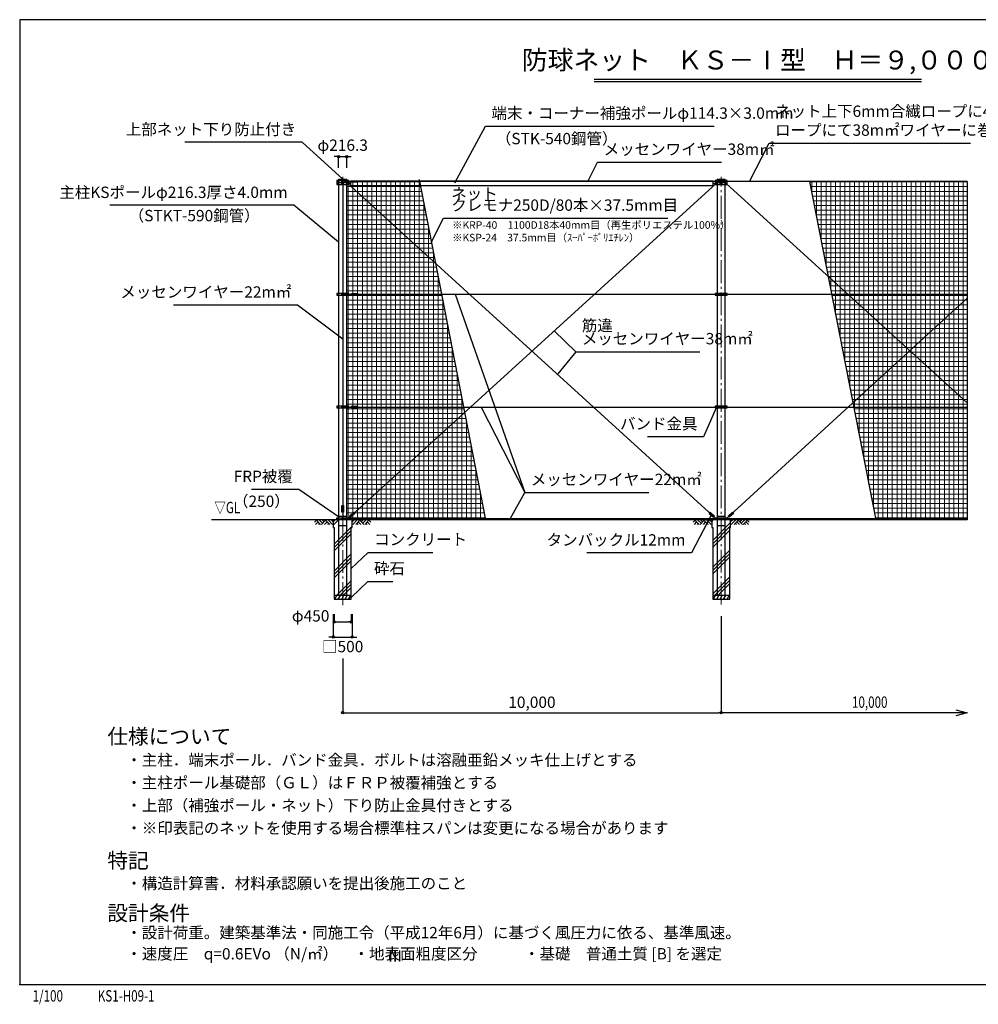
# Model space of a CAD drawing. Units: metres. Extents: x 792 to 39792, y 579 to 26600.
# Drawn here: x 792 to 26118, y 579 to 26600 of the extents above; entities that cross this region are included whole.
import ezdxf
from ezdxf.enums import TextEntityAlignment as Align

# ---------------------------------------------------------------- set-up
doc = ezdxf.new("R2010")
doc.units = ezdxf.units.M
doc.linetypes.add('DASHDOT', pattern=[8.5, 6, -1, 0.5, -1])
doc.layers.get('DEFPOINTS').update_dxf_attribs({"color": 4})
for name, color, linetype in [('図面枠', 7, 'Continuous'), ('寸法', 6, 'Continuous'), ('寸法引出', 3, 'Continuous'), ('寸法文字', 6, 'Continuous'), ('画層1', 7, 'Continuous'), ('画層1-1', 82, 'Continuous'), ('画層2', 40, 'Continuous'), ('画層2-1', 7, 'Continuous'), ('ﾊｯﾁﾝｸﾞ', 1, 'Continuous')]:
    doc.layers.add(name, color=color, linetype=linetype)
doc.layers.add('通り芯', color=4, linetype='Continuous', lineweight=13)
doc.layers.add('ﾈｯﾄ', color=230, linetype='Continuous', lineweight=13)
doc.styles.add('1_100', font='romans.shx', dxfattribs={"width": 0.75, "bigfont": 'extfont2.shx'})
doc.styles.add('MSP明朝', font='MS PMincho.ttf', dxfattribs={"width": 0.75})
doc.styles.add('STYLE1', font='HGRSKP.TTF', dxfattribs={"width": 0.75})
doc.dimstyles.new('1_100', dxfattribs={"dimscale": 100, "dimtxt": 3, "dimasz": 0.6, "dimexe": 0, "dimexo": 3, "dimgap": 1, "dimtad": 1, "dimdec": 1, "dimdsep": 46, "dimlunit": 6, "dimtxsty": '1_100', "dimblk1": 'ORIGIN', "dimblk2": 'ORIGIN', "dimsah": 1, "dimcen": 0, "dimclrd": 256, "dimclre": 256, "dimclrt": 256, "dimadec": 0, "dimazin": 0, "dimtfac": 1, "dimtdec": 1, "dimtmove": 2, "dimatfit": 3, "dimldrblk": 'ORIGIN', "dimfxl": 1, "dimtolj": 1, "dimarcsym": 0})
doc.dimstyles.new('1_50', dxfattribs={"dimscale": 50, "dimtxt": 3, "dimasz": 1, "dimexe": 0, "dimexo": 3, "dimgap": 1, "dimtad": 1, "dimdec": 1, "dimzin": 12, "dimdsep": 46, "dimlunit": 6, "dimtxsty": '1_100', "dimblk1": 'ORIGIN', "dimblk2": 'ORIGIN', "dimsah": 1, "dimcen": 0, "dimclrd": 256, "dimclre": 256, "dimclrt": 256, "dimadec": 0, "dimazin": 0, "dimtfac": 1, "dimtdec": 1, "dimtmove": 2, "dimatfit": 3, "dimldrblk": 'ORIGIN', "dimfxl": 1, "dimtolj": 1, "dimtzin": 0, "dimarcsym": 0})
pattern_1 = [(0, (-359154.48, -240436.06), (0, 125), []), (90, (-359154.48, -240436.06), (-125, 8e-15), [])]
pattern_2 = [(45, (-359154.5, -240436.06), (-353.5534, 353.5534), []), (45, (-359198.67, -240391.86), (-353.5534, 353.5534), []), (45, (-359242.87, -240347.67), (-353.5534, 353.5534), [])]

# ---------------------------------------------------------------- blocks, each defined once
blk = doc.blocks.new('_ORIGIN')
at = {"color": 0, "linetype": 'ByBlock'}
blk.add_line((0, 0), (-1, 0), dxfattribs=at)
blk.add_circle((0, 0), 0.5, dxfattribs=at)
blk = doc.blocks.new('*D9')
at = {"layer": 'DEFPOINTS', "color": 0, "linetype": 'Continuous'}
for p in [(19325, 11141), (9325, 10017), (19325, 8284)]:
    blk.add_point(p, dxfattribs=at)
at = {"layer": '寸法', "linetype": 'Continuous', "lineweight": -2}
for p, q in [((19325, 10841), (19325, 8284)), ((9325, 9717), (9325, 8284)), ((9385, 8284), (19265, 8284))]:
    blk.add_line(p, q, dxfattribs=at)
at = {"layer": '寸法', "linetype": 'Continuous', "lineweight": -2, "xscale": 60, "yscale": 60, "zscale": 60, "rotation": 180}
blk.add_blockref('_ORIGIN', (9325, 8284), dxfattribs=at)
at = {"layer": '寸法', "linetype": 'Continuous', "lineweight": -2, "xscale": 60, "yscale": 60, "zscale": 60}
blk.add_blockref('_ORIGIN', (19325, 8284), dxfattribs=at)
at = {"layer": '寸法', "linetype": 'Continuous', "insert": (14325, 8562), "char_height": 300, "attachment_point": 5, "style": '1_100'}
blk.add_mtext('\\A1;10,000', dxfattribs=at)
blk = doc.blocks.new('*D10')
at = {"layer": 'DEFPOINTS', "color": 0, "linetype": 'Continuous'}
for p in [(9100, 11194), (9550, 11194), (9550, 10684)]:
    blk.add_point(p, dxfattribs=at)
at = {"layer": '寸法', "linetype": 'Continuous', "lineweight": -2}
for p, q in [((9100, 10894), (9100, 10684)), ((9160, 10684), (9490, 10684)), ((9550, 10894), (9550, 10684))]:
    blk.add_line(p, q, dxfattribs=at)
at = {"layer": '寸法', "linetype": 'Continuous', "lineweight": -2, "xscale": 60, "yscale": 60, "zscale": 60, "rotation": 180}
blk.add_blockref('_ORIGIN', (9100, 10684), dxfattribs=at)
at = {"layer": '寸法', "linetype": 'Continuous', "lineweight": -2, "xscale": 60, "yscale": 60, "zscale": 60}
blk.add_blockref('_ORIGIN', (9550, 10684), dxfattribs=at)
at = {"layer": '寸法', "linetype": 'Continuous', "insert": (8478, 10845), "char_height": 300, "attachment_point": 5, "style": '1_100'}
blk.add_mtext('\\A1;φ450', dxfattribs=at)
blk = doc.blocks.new('*D11')
at = {"layer": 'DEFPOINTS', "color": 0, "linetype": 'Continuous'}
for p in [(9075, 11194), (9575, 11194), (9575, 10284)]:
    blk.add_point(p, dxfattribs=at)
at = {"layer": '寸法', "linetype": 'Continuous', "lineweight": -2}
for p, q in [((9075, 10894), (9075, 10284)), ((9575, 10894), (9575, 10284)), ((9015, 10284), (8955, 10284)), ((9075, 10284), (9575, 10284)), ((9635, 10284), (9695, 10284))]:
    blk.add_line(p, q, dxfattribs=at)
at = {"layer": '寸法', "linetype": 'Continuous', "lineweight": -2, "xscale": 60, "yscale": 60, "zscale": 60}
blk.add_blockref('_ORIGIN', (9075, 10284), dxfattribs=at)
at = {"layer": '寸法', "linetype": 'Continuous', "lineweight": -2, "xscale": 60, "yscale": 60, "zscale": 60, "rotation": 180}
blk.add_blockref('_ORIGIN', (9575, 10284), dxfattribs=at)
at = {"layer": '寸法', "linetype": 'Continuous', "insert": (9325, 10034), "char_height": 300, "attachment_point": 5, "style": '1_100'}
blk.add_mtext('\\A1;□500', dxfattribs=at)
blk = doc.blocks.new('RM')
at = {"layer": 'ﾊｯﾁﾝｸﾞ', "linetype": 'Continuous'}
for p, q in [((56, 0), (0, -56)), ((135, 0), (15, -120)), ((214, 0), (94, -120)), ((123, -92), (151, -120)), ((162, -52), (230, -120)), ((202, -12), (309, -120)), ((293, 0), (241, -52)), ((373, 0), (281, -92)), ((452, 0), (332, -120)), ((360, -92), (388, -120)), ((400, -52), (468, -120)), ((439, -12), (493, -66))]:
    blk.add_line(p, q, dxfattribs=at)
blk = doc.blocks.new('RH')
at = {"layer": 'ﾊｯﾁﾝｸﾞ', "linetype": 'Continuous'}
for p, q in [((-452, 0), (-332, -120)), ((-373, 0), (-281, -92)), ((-293, 0), (-241, -52)), ((-214, 0), (-94, -120)), ((-135, 0), (-15, -120)), ((-56, 0), (0, -56)), ((-439, -12), (-493, -66)), ((-400, -52), (-468, -120)), ((-360, -92), (-388, -120)), ((-202, -12), (-309, -120)), ((-162, -52), (-230, -120)), ((-123, -92), (-151, -120))]:
    blk.add_line(p, q, dxfattribs=at)
blk = doc.blocks.new('sai450')
at = {"layer": 'ﾊｯﾁﾝｸﾞ', "linetype": 'Continuous'}
for p, q in [((-210, -100), (-153, 0)), ((-181, 0), (-165, -22)), ((-119, -100), (-61, 0)), ((-90, 0), (-74, -22)), ((-27, -100), (30, 0)), ((2, 0), (18, -22)), ((64, -100), (122, 0)), ((93, 0), (109, -22)), ((156, -100), (214, 0)), ((185, 0), (201, -22)), ((-198, -78), (-185, -100)), ((-106, -78), (-93, -100)), ((-14, -78), (-2, -100)), ((77, -78), (90, -100)), ((169, -78), (182, -100))]:
    blk.add_line(p, q, dxfattribs=at)
blk = doc.blocks.new('*D26')
at = {"layer": 'DEFPOINTS', "color": 0, "linetype": 'Continuous'}
for p in [(9433, 22984), (9217, 22384), (9433, 22384)]:
    blk.add_point(p, dxfattribs=at)
at = {"layer": '寸法', "linetype": 'Continuous', "lineweight": -2}
for p, q in [((9157, 22984), (9097, 22984)), ((9217, 22684), (9217, 22984)), ((9217, 22984), (9433, 22984)), ((9433, 22684), (9433, 22984)), ((9493, 22984), (9553, 22984))]:
    blk.add_line(p, q, dxfattribs=at)
at = {"layer": '寸法', "linetype": 'Continuous', "lineweight": -2, "xscale": 60, "yscale": 60, "zscale": 60}
blk.add_blockref('_ORIGIN', (9217, 22984), dxfattribs=at)
at = {"layer": '寸法', "linetype": 'Continuous', "lineweight": -2, "xscale": 60, "yscale": 60, "zscale": 60, "rotation": 180}
blk.add_blockref('_ORIGIN', (9433, 22984), dxfattribs=at)
at = {"layer": '寸法', "linetype": 'Continuous', "insert": (9325, 23284), "char_height": 300, "attachment_point": 5, "style": '1_100'}
blk.add_mtext('\\A1;φ216.3', dxfattribs=at)

msp = doc.modelspace()

# ---------------------------------------------------------------- hatches: boundary and pattern name
at = {"layer": 'ﾈｯﾄ', "lineweight": 13}
h = msp.add_hatch(dxfattribs=at)
h.set_pattern_fill('NET', color=230, scale=1000, style=0)
h.set_pattern_definition(pattern_1)
h.paths.add_polyline_path([(11352.6, 22323.75), (9483.44, 22323.75), (9483.44, 22248.75), (9433.44, 22248.75), (9433.44, 13433.75), (9483.42, 13433.75), (9546.09, 13428.53), (9700.64, 13428.53), (9700.64, 13408.75), (13094.72, 13408.75)])
h = msp.add_hatch(dxfattribs=at)
h.set_pattern_fill('NET', color=230, scale=1000, style=0)
h.set_pattern_definition(pattern_1)
h.paths.add_polyline_path([(25825.29, 22323.75), (21660.76, 22323.75), (23402.89, 13408.75), (25825.29, 13408.75)])
at = {"layer": 'ﾊｯﾁﾝｸﾞ'}
h = msp.add_hatch(dxfattribs=at)
h.set_pattern_fill('PLAST', color=256, scale=2000, angle=45, style=0)
h.set_pattern_definition(pattern_2)
h.paths.add_polyline_path([(9550.29, 13183.75), (9575.29, 13183.75), (9575.29, 13383.75), (9325.29, 13383.75), (9325.29, 11383.75), (9550.29, 11383.75)])
h.paths.add_polyline_path([(9325.29, 13383.75), (9075.29, 13383.75), (9075.29, 13183.75), (9100.29, 13183.75), (9100.29, 11383.75), (9325.29, 11383.75)])
h = msp.add_hatch(dxfattribs=at)
h.set_pattern_fill('PLAST', color=256, scale=2000, angle=45, style=0)
h.set_pattern_definition(pattern_2)
h.paths.add_polyline_path([(19550.29, 13183.75), (19575.29, 13183.75), (19575.29, 13383.75), (19075.29, 13383.75), (19075.29, 13183.75), (19100.29, 13183.75), (19100.29, 11383.75), (19550.29, 11383.75)])

# ---------------------------------------------------------------- linework, layer by layer
msp.add_point((791.94, 1100.42))
at = {"layer": 'DEFPOINTS'}
for p, q in [((11341.43, 22380.9), (13099.61, 13383.75)), ((21660.76, 22323.75), (23407.77, 13383.75)), ((25825.29, 22323.75), (25825.29, 13383.75))]:
    msp.add_line(p, q, dxfattribs=at)
at = {"layer": '図面枠'}
msp.add_lwpolyline([(791.94, 1100.42), (39791.94, 1100.42), (39791.94, 26600.42), (791.94, 26600.42)], close=True, dxfattribs=at)
msp.add_lwpolyline([(791.94, 1100.42), (39791.94, 1100.42), (39791.94, 26600.42), (791.94, 26600.42)], close=True, dxfattribs=at)
at = {"layer": '寸法', "color": 3, "linetype": 'Continuous'}
for p, q in [((15965.19, 25031.25), (24618.7, 25031.25)), ((15965.19, 24971.25), (24618.7, 24971.25))]:
    msp.add_line(p, q, dxfattribs=at)
at = {"layer": '寸法引出', "linetype": 'Continuous'}
for p, q in [((12296.97, 19343.75), (14134.97, 14106.86)), ((15482.6, 17826.86), (15006.27, 17242.54)), ((12984.87, 16363.75), (14134.97, 14106.86))]:
    msp.add_line(p, q, dxfattribs=at)
at = {"layer": '寸法引出', "linetype": 'ByBlock'}
for p, q in [((25525.29, 8364.14), (25825.29, 8283.75)), ((25825.29, 8283.75), (25525.29, 8203.37))]:
    msp.add_line(p, q, dxfattribs=at)
at = {"layer": '寸法引出'}
msp.add_lwpolyline([(25825.29, 8283.75), (19325.29, 8283.75)], dxfattribs=at)
at = {"layer": '画層1', "linetype": 'Continuous'}
for p, q in [((9217.14, 22383.75), (9217.14, 11383.75)), ((9217.14, 22383.75), (9433.44, 22383.75)), ((9433.44, 11383.75), (9433.44, 22383.75)), ((19217.14, 22383.75), (19217.14, 11383.75)), ((19217.14, 22383.75), (19433.44, 22383.75)), ((19433.44, 11383.75), (19433.44, 22383.75)), ((9167.14, 22348.75), (9167.14, 22298.75)), ((9483.44, 22348.75), (9167.14, 22348.75)), ((9167.14, 22298.75), (9167.14, 22248.75)), ((9167.14, 22298.75), (9483.44, 22298.75)), ((9483.44, 22298.75), (9167.14, 22298.75)), ((9167.14, 22248.75), (9483.44, 22248.75)), ((9217.14, 22363.75), (9433.44, 22363.75)), ((9300.29, 22298.75), (9300.29, 22348.75)), ((9300.29, 22248.75), (9300.29, 22298.75)), ((9325.29, 22348.75), (9325.29, 13383.75)), ((25825.29, 22323.75), (9325.29, 22323.75)), ((9350.29, 22298.75), (9350.29, 22348.75)), ((9350.29, 22248.75), (9350.29, 22298.75)), ((9483.44, 22298.75), (9483.44, 22348.75)), ((9558.89, 22323.75), (9483.44, 22323.75)), ((9483.44, 22248.75), (9483.44, 22298.75)), ((19483.44, 22348.75), (19167.14, 22348.75)), ((19167.14, 22348.75), (19167.14, 22298.75)), ((19167.14, 22298.75), (19483.44, 22298.75)), ((19167.14, 22298.75), (19167.14, 22248.75)), ((19483.44, 22298.75), (19167.14, 22298.75)), ((19167.14, 22248.75), (19483.44, 22248.75)), ((19217.14, 22363.75), (19433.44, 22363.75)), ((19300.29, 22298.75), (19300.29, 22348.75)), ((19300.29, 22248.75), (19300.29, 22298.75)), ((19350.29, 22298.75), (19350.29, 22348.75)), ((19350.29, 22248.75), (19350.29, 22298.75)), ((19483.44, 22298.75), (19483.44, 22348.75)), ((19483.44, 22248.75), (19483.44, 22298.75)), ((9300.29, 13383.75), (9300.29, 13433.75)), ((25825.29, 13408.75), (9325.29, 13408.75)), ((9350.29, 13383.75), (9350.29, 13433.75)), ((19300.29, 13383.75), (19300.29, 13433.75)), ((19350.29, 13383.75), (19350.29, 13433.75))]:
    msp.add_line(p, q, dxfattribs=at)
at = {"layer": '画層1'}
for points in [[(9558.44, 22343.53), (9712.99, 22343.53), (9712.99, 22303.53), (9558.44, 22303.53)], [(9306.41, 13763.75), (9346.41, 13763.75), (9346.41, 13583.75), (9306.41, 13583.75)], [(9546.09, 13428.53), (9700.64, 13428.53), (9700.64, 13388.53), (9546.09, 13388.53)]]:
    msp.add_lwpolyline(points, close=True, dxfattribs=at)
at = {"layer": '画層1', "linetype": 'Continuous'}
for points in [[(9167.14, 13433.75), (9483.42, 13433.75), (9483.42, 13383.75), (9167.14, 13383.75)], [(19167.14, 13433.75), (19483.44, 13433.75), (19483.44, 13383.75), (19167.14, 13383.75)]]:
    msp.add_lwpolyline(points, close=True, dxfattribs=at)
for centre in [(9192.14, 22323.75), (9192.14, 22273.75), (9458.44, 22323.75), (9458.44, 22273.75), (19192.14, 22323.75), (19192.14, 22273.75), (19458.44, 22323.75), (19458.44, 22273.75), (9192.14, 13408.75), (9458.42, 13408.75), (19192.14, 13408.75), (19458.44, 13408.75)]:
    msp.add_circle(centre, 10.95, dxfattribs=at)
at = {"layer": '画層1-1', "linetype": 'Continuous'}
for p, q in [((19192.14, 22273.75), (9458.42, 13408.75)), ((9458.44, 22273.75), (19192.14, 13408.75)), ((9533.44, 22273.75), (9483.44, 22273.75)), ((19117.14, 22273.75), (19167.14, 22273.75)), ((19458.44, 22273.75), (25825.29, 16475.14)), ((9167.14, 19368.75), (9167.14, 19318.75)), ((9483.44, 19368.75), (9167.14, 19368.75)), ((9167.14, 19318.75), (9483.44, 19318.75)), ((9300.29, 19318.75), (9300.29, 19368.75)), ((9325.29, 19343.75), (25825.29, 19343.75)), ((9350.29, 19318.75), (9350.29, 19368.75)), ((9483.44, 19318.75), (9483.44, 19368.75)), ((19483.44, 19368.75), (19167.14, 19368.75)), ((19167.14, 19368.75), (19167.14, 19318.75)), ((19167.14, 19318.75), (19483.44, 19318.75)), ((19300.29, 19318.75), (19300.29, 19368.75)), ((19350.29, 19318.75), (19350.29, 19368.75)), ((19483.44, 19318.75), (19483.44, 19368.75)), ((25825.29, 19240.09), (19458.42, 13408.75)), ((9167.14, 16388.75), (9167.14, 16338.75)), ((9483.44, 16388.75), (9167.14, 16388.75)), ((9167.14, 16338.75), (9483.44, 16338.75)), ((9300.29, 16338.75), (9300.29, 16388.75)), ((9325.29, 16363.75), (25825.29, 16363.75)), ((9350.29, 16338.75), (9350.29, 16388.75)), ((9483.44, 16338.75), (9483.44, 16388.75)), ((19483.44, 16388.75), (19167.14, 16388.75)), ((19167.14, 16388.75), (19167.14, 16338.75)), ((19167.14, 16338.75), (19483.44, 16338.75)), ((19300.29, 16338.75), (19300.29, 16388.75)), ((19350.29, 16338.75), (19350.29, 16388.75)), ((19483.44, 16338.75), (19483.44, 16388.75))]:
    msp.add_line(p, q, dxfattribs=at)
msp.add_lwpolyline([(19117.14, 22330.9), (9533.44, 22330.9), (9533.44, 22216.6), (19117.14, 22216.6)], close=True, dxfattribs=at)
at = {"layer": '画層1-1'}
for points in [[(9558.89, 19363.75), (9713.44, 19363.75), (9713.44, 19323.75), (9558.89, 19323.75)], [(9558.89, 16383.75), (9713.44, 16383.75), (9713.44, 16343.75), (9558.89, 16343.75)], [(9505.76, 13478.91), (9619.73, 13583.3), (9646.75, 13553.8), (9532.78, 13449.41)], [(19144.82, 13478.91), (19030.85, 13583.3), (19003.83, 13553.8), (19117.8, 13449.41)], [(19505.76, 13478.91), (19619.73, 13583.3), (19646.75, 13553.8), (19532.78, 13449.41)]]:
    msp.add_lwpolyline(points, close=True, dxfattribs=at)
at = {"layer": '画層1-1', "linetype": 'Continuous'}
for centre in [(9192.14, 19343.75), (9458.44, 19343.75), (19192.14, 19343.75), (19458.44, 19343.75), (9192.14, 16363.75), (9458.44, 16363.75), (19192.14, 16363.75), (19458.44, 16363.75)]:
    msp.add_circle(centre, 10.95, dxfattribs=at)
at = {"layer": '画層1-1'}
msp.add_point((791.94, 1100.42), dxfattribs=at)
at = {"layer": '画層2', "linetype": 'Continuous'}
msp.add_line((25825.29, 13383.75), (5858.64, 13383.75), dxfattribs=at)
at = {"layer": '画層2'}
for p, q in [((9550.29, 11383.75), (9100.29, 11383.75)), ((19550.29, 11383.75), (19100.29, 11383.75))]:
    msp.add_line(p, q, dxfattribs=at)
for points in [[(9075.29, 13383.75), (9075.29, 13183.75), (9100.29, 13183.75), (9100.29, 11283.75), (9550.29, 11283.75), (9550.29, 13183.75), (9575.29, 13183.75), (9575.29, 13383.75)], [(19075.29, 13383.75), (19075.29, 13183.75), (19100.29, 13183.75), (19100.29, 11283.75), (19550.29, 11283.75), (19550.29, 13183.75), (19575.29, 13183.75), (19575.29, 13383.75)]]:
    msp.add_lwpolyline(points, dxfattribs=at)
at = {"layer": '画層2-1', "linetype": 'Continuous'}
for p, q in [((9217.14, 13483.75), (9433.44, 13483.75)), ((19217.14, 13483.75), (19433.44, 13483.75)), ((9217.14, 13233.75), (9433.44, 13233.75)), ((19217.14, 13233.75), (19433.44, 13233.75))]:
    msp.add_line(p, q, dxfattribs=at)
at = {"layer": '通り芯', "linetype": 'DASHDOT', "ltscale": 100}
for p, q in [((9325.29, 11131.29), (9325.29, 22444.22)), ((19325.29, 11141.29), (19325.29, 22444.22))]:
    msp.add_line(p, q, dxfattribs=at)

# ---------------------------------------------------------------- block references
at = {"layer": 'ﾊｯﾁﾝｸﾞ', "linetype": 'Continuous'}
for name, p in [('RH', (9075.29, 13383.75)), ('RM', (9575.29, 13383.75)), ('RH', (19075.3, 13383.75)), ('RM', (19575.3, 13383.75)), ('sai450', (9325.29, 11383.75)), ('sai450', (19325.29, 11383.75))]:
    msp.add_blockref(name, p, dxfattribs=at)

# ---------------------------------------------------------------- texts
at = {"layer": '図面枠', "color": 3, "linetype": 'Continuous', "style": '1_100', "width": 0.75}
for s, p in [('1/100', (1132.98, 558.97)), ('KS1-H09-1', (2855.35, 559.19))]:
    msp.add_text(s, height=300, dxfattribs=at).set_placement(p, align=Align.BOTTOM_LEFT)
at = {"layer": '寸法', "linetype": 'Continuous', "style": '1_100', "width": 0.75}
msp.add_text('▽GL', height=300, dxfattribs=at).set_placement((5932.5, 13463.75), align=Align.BOTTOM_LEFT)
msp.add_text('10,000', height=300, dxfattribs=at).set_placement((22781.47, 8414.7))
at = {"layer": '寸法', "color": 3, "linetype": 'Continuous', "insert": (20291.94, 25128.8), "char_height": 500, "attachment_point": 8, "style": 'MSP明朝'}
msp.add_mtext('防球ネット\u3000ＫＳ－Ⅰ型\u3000Ｈ＝９,０００', dxfattribs=at)
at = {"layer": '寸法文字', "linetype": 'Continuous', "style": '1_100'}
for s, insert, char_height, attachment_point in [('端末・コーナー補強ポールφ114.3×3.0mm', (13255.63, 23887.33), 300, 7), ('ネット上下6mm合繊ロープに4mm合繊\\Pロープにて38m㎡ワイヤーに巻付', (20748.63, 23438.67), 300, 7), ('上部ネット下り防止付き', (8097.1, 23460.46), 300, 9), ('（STK-540鋼管）', (13372.09, 23608.2), 300, 1), ('メッセンワイヤー38m㎡', (16219.8, 22933.86), 300, 7), ('主柱KSポールφ216.3厚さ4.0mm', (7871.16, 21794.45), 300, 9), ('（STKT-590鋼管）', (7131.45, 21572.59), 300, 3), ('※KRP-40\u30001100D18本40mm目（再生ポリエステル100%）\\P※KSP-24\u300037.5mm目（ｽｰﾊﾟｰﾎﾟﾘｴﾁﾚﾝ）', (12217.54, 21274.79), 200, 1), ('メッセンワイヤー22m㎡', (7968.34, 19160.22), 300, 9), ('バンド金具', (18698.77, 15679.19), 300, 9), ('FRP被覆', (8008.1, 14288.13), 300, 9), ('メッセンワイヤー22m㎡', (14294.97, 14206.86), 300, 7), ('（250）', (7927.22, 14023.33), 300, 3), ('コンクリート', (10156.68, 12620.95), 300, 7), ('タンバックル12mm', (18381.53, 12609.15), 300, 9), ('砕石', (10151.19, 11857.09), 300, 7)]:
    msp.add_mtext(s, dxfattribs=dict(at, insert=insert, char_height=char_height, attachment_point=attachment_point))
at = {"layer": '寸法文字', "linetype": 'Continuous', "char_height": 300, "attachment_point": 7, "style": '1_100'}
for s, insert, line_spacing_factor in [('ネット\\Pクレモナ250D/80本×37.5mm目', (12192.97, 21456.56), 0.6), ('筋違\\Pメッセンワイヤー38m㎡', (15642.6, 17926.86), 0.7)]:
    msp.add_mtext(s, dxfattribs=dict(at, insert=insert, line_spacing_factor=line_spacing_factor))
at = {"layer": '画層1-1', "attachment_point": 1}
for s, insert, char_height, style in [('仕様について', (3108.54, 7858.33), 400, '1_100'), ('・主柱．端末ポール．バンド金具．ボルトは溶融亜鉛メッキ仕上げとする', (3608.54, 7186.9), 300, '1_100'), ('・主柱ポール基礎部（ＧＬ）はＦＲＰ被覆補強とする', (3608.54, 6586.9), 300, '1_100'), ('・上部（補強ポール・ネット）下り防止金具付きとする', (3608.54, 5986.9), 300, '1_100'), ('{\\F|c128;・※印表記のネットを使用する場合標準柱スパンは変更になる場合があります}', (3608.54, 5386.9), 300, '1_100'), ('特記', (3108.54, 4577.56), 400, '1_100'), ('・構造計算書．材料承認願いを提出後施工のこと', (3608.54, 3926.54), 300, '1_100'), ('設計条件', (3108.54, 3189.22), 400, '1_100'), ('・設計荷重。建築基準法・同施工令（平成12年6月）に基づく風圧力に依る、基準風速。', (3608.54, 2623.48), 300, '1_100'), ('・速度圧\u3000q=0.6EVo （N/㎡）\u3000・地表面粗度区分\u3000\u3000\u3000・基礎\u3000普通土質 [B] を選定', (3608.54, 2064.92), 300, '1_100'), ('2', (6592.02, 2029.41), 120, '1_100'), ('Ⅲ', (10505.27, 2002.75), 300, 'STYLE1')]:
    msp.add_mtext(s, dxfattribs=dict(at, insert=insert, char_height=char_height, style=style))

# ---------------------------------------------------------------- dimensions: what is measured, and where the dimension line sits
at = {"layer": '寸法', "linetype": 'Continuous'}
dim = msp.add_linear_dim(base=(9433.44, 22983.75), p1=(9217.14, 22383.75), p2=(9433.44, 22383.75), text='φ<>', dimstyle='1_100', dxfattribs=at)
dim.commit()
dim.dimension.update_dxf_attribs({"geometry": '*D26', "text_midpoint": (9325.29, 23283.75)})
dim = msp.add_linear_dim(base=(9550.29, 10683.75), p1=(9100.29, 11193.75), p2=(9550.29, 11193.75), text='φ<>', dimstyle='1_100', dxfattribs=at)
dim.commit()
dim.dimension.update_dxf_attribs({"geometry": '*D10', "text_midpoint": (8478.01, 10845.31), "dimtype": 160})
dim = msp.add_linear_dim(base=(9575.29, 10283.75), p1=(9075.29, 11193.75), p2=(9575.29, 11193.75), text='□<>', dimstyle='1_100', override={"dimtad": 2, "dimtix": 1}, dxfattribs=at)
dim.commit()
dim.dimension.update_dxf_attribs({"geometry": '*D11', "text_midpoint": (9325.29, 10033.75)})
dim = msp.add_linear_dim(base=(19325.29, 8283.75), p1=(9325.29, 10016.7), p2=(19325.29, 11141.29), dimstyle='1_100', dxfattribs=at)
dim.commit()
dim.dimension.update_dxf_attribs({"geometry": '*D9', "text_midpoint": (14325.29, 8562.32)})

# ---------------------------------------------------------------- leaders
at = {"layer": '寸法引出', "linetype": 'Continuous', "has_arrowhead": 0, "annotation_type": 0, "has_hookline": 1}
for points, hookline_direction, text_width in [([(12292.18, 22292.61), (13095.63, 23787.33), (13155.63, 23787.33)], 0, 5880), ([(9325.29, 22383.75), (8257.1, 23360.46), (8197.1, 23360.46)], 1, 2940), ([(20069.42, 22323.75), (20588.63, 23338.67), (20648.63, 23338.67)], 0, 5162.14), ([(15799.92, 22323.75), (16059.8, 22833.86), (16119.8, 22833.86)], 0, 3117.14), ([(9217.14, 20717.24), (8031.16, 21694.45), (7971.16, 21694.45)], 1, 4699.29), ([(9325.29, 18161.7), (8128.34, 19060.22), (8068.34, 19060.22)], 1, 3117.14), ([(14916.84, 18380.01), (15482.6, 17826.86), (15542.6, 17826.86)], 0, 3117.14), ([(19193.91, 16338.75), (18858.77, 15579.19), (18798.77, 15579.19)], 1, 1320), ([(9237.26, 13444.17), (8168.1, 14188.13), (8108.1, 14188.13)], 1, 1095), ([(13749.4, 13408.75), (14134.97, 14106.86), (14194.97, 14106.86)], 0, 3117.14), ([(19056, 13506.01), (18541.53, 12509.15), (18481.53, 12509.15)], 1, 2603.57), ([(9550.29, 12094.06), (9996.68, 12520.95), (10056.68, 12520.95)], 0, 1547.14), ([(9550.29, 11333.75), (9991.19, 11757.09), (10051.19, 11757.09)], 0, 495)]:
    msp.add_leader(points, dimstyle='1_100', dxfattribs=dict(at, hookline_direction=hookline_direction, text_width=text_width))
at = {"layer": '寸法引出', "has_arrowhead": 0}
msp.add_leader([(11666.96, 20715.08), (11992.97, 21356.56), (17912.08, 21356.56)], dimstyle='1_50', override={"dimasz": 1, "dimgap": 0.625, "dimtad": 0, "dimldrblk": 'ORIGIN'}, dxfattribs=at)

doc.saveas('drawing.dxf')
